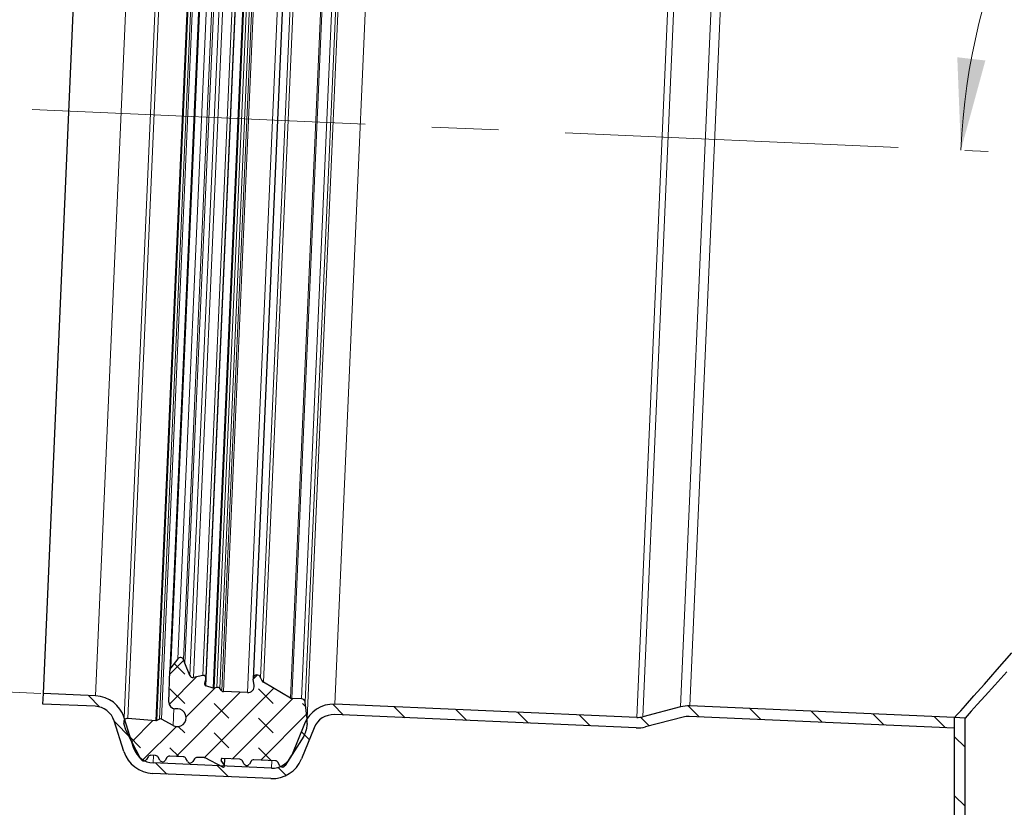
# Model space of a CAD drawing. Units: millimetres. Extents: x 0 to 420, y 0 to 297.
# Drawn here: x 67 to 104, y 166 to 196 of the extents above; entities that cross this region are included whole.
import ezdxf

# ---------------------------------------------------------------- set-up
doc = ezdxf.new("R2010")
doc.units = ezdxf.units.MM
doc.linetypes.add('CENTERX2', pattern=[20.32, 12.7, -2.54, 2.54, -2.54])
doc.styles.add('SLDTEXTSTYLE0', font='TXT', dxfattribs={"width": 0.605})
doc.dimstyles.new('SLDDIMSTYLE0', dxfattribs={"dimtxt": 3.5, "dimasz": 3.5, "dimexe": 0, "dimexo": 0.0625, "dimgap": 0.875, "dimtad": 1, "dimlfac": 2.5, "dimrnd": 1e-09, "dimzin": 12, "dimdsep": 46, "dimtxsty": 'SLDTEXTSTYLE0', "dimsah": 1, "dimcen": 0.09, "dimadec": 0, "dimazin": 3, "dimtfac": 1, "dimtdec": 3, "dimtofl": 0, "dimtmove": 0, "dimatfit": 3, "dimfxl": 0, "dimfrac": 2, "dimtolj": 1, "dimtzin": 12, "dimarcsym": 0})
doc.dimstyles.new('SLDDIMSTYLE1', dxfattribs={"dimtxt": 3.5, "dimasz": 3.5, "dimexe": 0, "dimexo": 0.0625, "dimgap": 0.875, "dimtad": 1, "dimdec": 4, "dimlfac": 2.5, "dimzin": 12, "dimdsep": 46, "dimtxsty": 'SLDTEXTSTYLE0', "dimsah": 1, "dimcen": 0.09, "dimazin": 3, "dimtfac": 1, "dimtofl": 0, "dimtmove": 0, "dimatfit": 3, "dimfxl": 0, "dimfrac": 2, "dimtolj": 1, "dimtzin": 12, "dimarcsym": 0})

# ---------------------------------------------------------------- blocks, each defined once
blk = doc.blocks.new('_D_1')
at = {"color": 7, "linetype": 'Continuous', "lineweight": 0}
for p, q in [((57.045, 171.196), (58.981, 215.554)), ((69.701, 215.086), (57.982, 215.598)), ((67.764, 170.728), (56.046, 171.24))]:
    blk.add_line(p, q, dxfattribs=at)
at = {"color": 7, "linetype": 'Continuous', "lineweight": 18}
for points in [[(58.981, 215.554), (58.291, 212.081), (59.367, 212.034)], [(57.045, 171.196), (57.735, 174.67), (56.659, 174.717)]]:
    blk.add_solid(points, dxfattribs=at)
at = {"color": 7, "linetype": 'Continuous', "lineweight": 18, "char_height": 3.5, "attachment_point": 1, "rotation": 87.5, "style": 'SLDTEXTSTYLE0'}
for s, insert in [('111', (53.432, 192.115)), ('%%c', (53.219, 187.016))]:
    blk.add_mtext(s, dxfattribs=dict(at, insert=insert))
blk = doc.blocks.new('_D_4')
at = {"color": 7, "linetype": 'Continuous', "lineweight": 18}
blk.add_arc((127.577, 190.338), 24.784, 90, 177.5, dxfattribs=at)
for points in [[(127.577, 215.122), (124.047, 215.414), (124.123, 214.339)], [(102.816, 191.419), (103.749, 194.835), (102.679, 194.958)]]:
    blk.add_solid(points, dxfattribs=at)
at = {"color": 7, "linetype": 'Continuous', "lineweight": 18, "insert": (99.111, 199.268), "char_height": 3.5, "attachment_point": 1, "rotation": 61.6827, "style": 'SLDTEXTSTYLE0'}
blk.add_mtext('87.5°', dxfattribs=at)

msp = doc.modelspace()

# ---------------------------------------------------------------- hatches: boundary and pattern name
at = {"linetype": 'Continuous', "lineweight": 18}
h = msp.add_hatch(dxfattribs=at)
h.set_pattern_fill('DIN 128 Elastomer-Gummi', scale=0.125, angle=90, style=0, pattern_type=2)
h.set_pattern_definition([(135, (-0.8419, 0.8419), (-1.683798, 0.561266), [0.79375, -1.5875]), (135, (-0.8419, 1.9644), (-1.683798, 0.561266), [0.79375, -1.5875]), (224.99997, (0, 0), (0.5612657, -0.5612663), [])])
edge = h.paths.add_edge_path(flags=0)
edge.add_line((72.28826, 169.749024), (72.187083, 169.696355))
edge.add_spline(control_points=[(72.187083, 169.696355), (72.179911, 169.692621), (72.171995, 169.690075), (72.163991, 169.688925), (72.158756, 169.688174), (72.153407, 169.688), (72.148135, 169.688409)], knot_values=[0, 0, 0, 0, 0.000060646, 0.000060646, 0.000060646, 0.000099981, 0.000099981, 0.000099981, 0.000099981], weights=[1, 1, 1, 1, 1, 1, 1], degree=3, periodic=0)
edge.add_line((72.148135, 169.688409), (71.075552, 169.771628))
edge.add_arc((71.064375, 169.627569), 0.144493, 85.5634184, 198.4858168)
edge.add_line((70.927338, 169.581754), (71.019299, 169.306686))
edge.add_arc((71.567448, 169.489943), 0.577971, 198.4858168, 207.4999977)
edge.add_line((71.054781, 169.223066), (71.576901, 168.220082))
edge.add_spline(control_points=[(71.576901, 168.220082), (71.578202, 168.217584), (71.579591, 168.21513), (71.581063, 168.212729), (71.588109, 168.201241), (71.597235, 168.190811), (71.607687, 168.182302), (71.618138, 168.173794), (71.630203, 168.166973), (71.642881, 168.162403), (71.65556, 168.157834), (71.669202, 168.15539), (71.682678, 168.155275), (71.696154, 168.15516), (71.709837, 168.15737), (71.722591, 168.161722), (71.735346, 168.166074), (71.747525, 168.172689), (71.75812, 168.181017), (71.768716, 168.189346), (71.778019, 168.199619), (71.78526, 168.210985)], knot_values=[0, 0, 0, 0, 0.000021122, 0.000021122, 0.000021122, 0.00012359, 0.00012359, 0.00012359, 0.000226058, 0.000226058, 0.000226058, 0.000328527, 0.000328527, 0.000328527, 0.000430995, 0.000430995, 0.000430995, 0.000533463, 0.000533463, 0.000533463, 0.000635931, 0.000635931, 0.000635931, 0.000635931], weights=[1, 1, 1, 1, 1, 1, 1, 1, 1, 1, 1, 1, 1, 1, 1, 1, 1, 1, 1, 1, 1, 1], degree=3, periodic=0)
edge.add_line((71.78526, 168.210985), (71.851547, 168.315035))
edge.add_arc((71.9531, 168.250338), 0.120411, 87.5, 147.500003, ccw=False)
edge.add_line((71.958352, 168.370634), (72.136615, 168.362851))
edge.add_arc((72.131363, 168.242555), 0.120411, 27.4999977, 87.5, ccw=False)
edge.add_line((72.238168, 168.298154), (72.295247, 168.188507))
edge.add_spline(control_points=[(72.295247, 168.188507), (72.296547, 168.186009), (72.297936, 168.183555), (72.299409, 168.181154), (72.306455, 168.169666), (72.315581, 168.159236), (72.326032, 168.150727), (72.336484, 168.142219), (72.348548, 168.135398), (72.361227, 168.130828), (72.373905, 168.126259), (72.387547, 168.123815), (72.401024, 168.1237), (72.4145, 168.123585), (72.428182, 168.125795), (72.440937, 168.130147), (72.453692, 168.134499), (72.465871, 168.141114), (72.476466, 168.149442), (72.487061, 168.157771), (72.496365, 168.168044), (72.503606, 168.17941)], knot_values=[0, 0, 0, 0, 0.000021122, 0.000021122, 0.000021122, 0.00012359, 0.00012359, 0.00012359, 0.000226058, 0.000226058, 0.000226058, 0.000328527, 0.000328527, 0.000328527, 0.000430995, 0.000430995, 0.000430995, 0.000533463, 0.000533463, 0.000533463, 0.000635931, 0.000635931, 0.000635931, 0.000635931], weights=[1, 1, 1, 1, 1, 1, 1, 1, 1, 1, 1, 1, 1, 1, 1, 1, 1, 1, 1, 1, 1, 1], degree=3, periodic=0)
edge.add_line((72.503606, 168.17941), (72.570024, 168.283665))
edge.add_arc((72.671577, 168.218969), 0.120411, 87.5, 147.500003, ccw=False)
edge.add_line((72.676829, 168.339265), (73.187015, 168.316989))
edge.add_arc((73.181763, 168.196693), 0.120411, 27.4999977, 87.5, ccw=False)
edge.add_line((73.288568, 168.252293), (73.345647, 168.142646))
edge.add_spline(control_points=[(73.345647, 168.142646), (73.346947, 168.140148), (73.348336, 168.137694), (73.349809, 168.135293), (73.356854, 168.123805), (73.365981, 168.113374), (73.376432, 168.104866), (73.386884, 168.096358), (73.398948, 168.089536), (73.411627, 168.084967), (73.424305, 168.080397), (73.437947, 168.077954), (73.451424, 168.077839), (73.4649, 168.077724), (73.478582, 168.079934), (73.491337, 168.084286), (73.504092, 168.088638), (73.516271, 168.095252), (73.526866, 168.103581), (73.537461, 168.111909), (73.546765, 168.122182), (73.554006, 168.133548)], knot_values=[0, 0, 0, 0, 0.000021122, 0.000021122, 0.000021122, 0.00012359, 0.00012359, 0.00012359, 0.000226058, 0.000226058, 0.000226058, 0.000328527, 0.000328527, 0.000328527, 0.000430995, 0.000430995, 0.000430995, 0.000533463, 0.000533463, 0.000533463, 0.000635931, 0.000635931, 0.000635931, 0.000635931], weights=[1, 1, 1, 1, 1, 1, 1, 1, 1, 1, 1, 1, 1, 1, 1, 1, 1, 1, 1, 1, 1, 1], degree=3, periodic=0)
edge.add_line((73.554006, 168.133548), (73.620424, 168.237804))
edge.add_arc((73.721977, 168.173107), 0.120411, 87.5, 147.500003, ccw=False)
edge.add_line((73.727229, 168.293403), (73.974944, 168.282588))
edge.add_arc((73.969692, 168.162292), 0.120411, 62.500003, 87.5, ccw=False)
edge.add_line((74.025291, 168.269097), (74.692509, 167.921766))
edge.add_spline(control_points=[(74.692509, 167.921766), (74.69615, 167.91987), (74.700067, 167.918432), (74.704071, 167.917522), (74.709327, 167.916327), (74.714863, 167.916023), (74.720218, 167.916635), (74.725574, 167.917247), (74.730898, 167.918793), (74.73575, 167.921143), (74.740601, 167.923494), (74.745113, 167.926714), (74.748913, 167.930538), (74.752713, 167.934362), (74.755905, 167.938895), (74.758225, 167.943761), (74.760544, 167.948627), (74.762056, 167.95396), (74.762635, 167.95932), (74.763213, 167.96468), (74.762874, 167.970213), (74.761646, 167.975462), (74.760418, 167.980711), (74.758266, 167.98582), (74.75537, 167.990367)], knot_values=[0, 0, 0, 0, 0.00003079, 0.00003079, 0.00003079, 0.000071466, 0.000071466, 0.000071466, 0.000112142, 0.000112142, 0.000112142, 0.000152818, 0.000152818, 0.000152818, 0.000193494, 0.000193494, 0.000193494, 0.00023417, 0.00023417, 0.00023417, 0.000274846, 0.000274846, 0.000274846, 0.000315522, 0.000315522, 0.000315522, 0.000315522], weights=[1, 1, 1, 1, 1, 1, 1, 1, 1, 1, 1, 1, 1, 1, 1, 1, 1, 1, 1, 1, 1, 1, 1, 1, 1], degree=3, periodic=0)
edge.add_line((74.75537, 167.990367), (74.635919, 168.177867))
edge.add_arc((74.67654, 168.203745), 0.048164, 87.5, 212.500003, ccw=False)
edge.add_line((74.678641, 168.251864), (75.34223, 168.222891))
edge.add_arc((75.336978, 168.102595), 0.120411, 27.4999977, 87.5, ccw=False)
edge.add_line((75.443783, 168.158194), (75.500862, 168.048547))
edge.add_spline(control_points=[(75.500862, 168.048547), (75.502162, 168.046049), (75.503551, 168.043595), (75.505024, 168.041194), (75.512069, 168.029706), (75.521196, 168.019276), (75.531647, 168.010767), (75.542099, 168.002259), (75.554163, 167.995437), (75.566842, 167.990868), (75.57952, 167.986299), (75.593162, 167.983855), (75.606639, 167.98374), (75.620115, 167.983625), (75.633797, 167.985835), (75.646552, 167.990187), (75.659307, 167.994539), (75.671486, 168.001153), (75.682081, 168.009482), (75.692676, 168.017811), (75.70198, 168.028084), (75.709221, 168.03945)], knot_values=[0, 0, 0, 0, 0.000021122, 0.000021122, 0.000021122, 0.00012359, 0.00012359, 0.00012359, 0.000226058, 0.000226058, 0.000226058, 0.000328527, 0.000328527, 0.000328527, 0.000430995, 0.000430995, 0.000430995, 0.000533463, 0.000533463, 0.000533463, 0.000635931, 0.000635931, 0.000635931, 0.000635931], weights=[1, 1, 1, 1, 1, 1, 1, 1, 1, 1, 1, 1, 1, 1, 1, 1, 1, 1, 1, 1, 1, 1], degree=3, periodic=0)
edge.add_line((75.709221, 168.03945), (75.775639, 168.143705))
edge.add_arc((75.877192, 168.079009), 0.120411, 87.5, 147.500003, ccw=False)
edge.add_line((75.882444, 168.199304), (76.701795, 168.163531))
edge.add_arc((76.696543, 168.043235), 0.120411, 27.4999977, 87.5, ccw=False)
edge.add_line((76.803348, 168.098834), (76.860427, 167.989187))
edge.add_spline(control_points=[(76.860427, 167.989187), (76.861728, 167.986689), (76.863116, 167.984235), (76.864589, 167.981834), (76.871635, 167.970346), (76.880761, 167.959916), (76.891213, 167.951407), (76.901664, 167.942899), (76.913728, 167.936078), (76.926407, 167.931508), (76.939085, 167.926939), (76.952728, 167.924495), (76.966204, 167.92438), (76.97968, 167.924265), (76.993362, 167.926475), (77.006117, 167.930827), (77.018872, 167.935179), (77.031051, 167.941794), (77.041646, 167.950122), (77.052241, 167.958451), (77.061545, 167.968724), (77.068786, 167.98009)], knot_values=[0, 0, 0, 0, 0.000021122, 0.000021122, 0.000021122, 0.00012359, 0.00012359, 0.00012359, 0.000226058, 0.000226058, 0.000226058, 0.000328527, 0.000328527, 0.000328527, 0.000430995, 0.000430995, 0.000430995, 0.000533463, 0.000533463, 0.000533463, 0.000635931, 0.000635931, 0.000635931, 0.000635931], weights=[1, 1, 1, 1, 1, 1, 1, 1, 1, 1, 1, 1, 1, 1, 1, 1, 1, 1, 1, 1, 1, 1], degree=3, periodic=0)
edge.add_line((77.068786, 167.98009), (77.783072, 169.101294))
edge.add_arc((77.295616, 169.411838), 0.577971, 327.500003, 351.500003)
edge.add_line((77.867238, 169.326408), (77.904801, 169.577745))
edge.add_arc((77.190273, 169.684532), 0.722463, 351.500003, 366.2115004)
edge.add_line((77.908495, 169.762701), (77.84026, 170.389643))
edge.add_arc((77.693129, 170.37363), 0.148, 6.2115004, 87.5)
edge.add_line((77.699585, 170.521489), (77.325209, 170.537835))
edge.add_arc((77.329411, 170.634071), 0.096328, 239.5, 267.5, ccw=False)
edge.add_line((77.280521, 170.551072), (76.252837, 171.156424))
edge.add_arc((76.375063, 171.363922), 0.240821, 191.2684576, 239.5, ccw=False)
edge.add_arc((75.997177, 171.28863), 0.144493, 11.2684574, 188.5)
edge.add_line((75.854272, 171.267272), (75.889144, 171.033936))
edge.add_arc((75.650968, 170.99834), 0.240821, -92.5, 8.5, ccw=False)
edge.add_line((75.640464, 170.757748), (74.727697, 170.797601))
edge.add_arc((74.731898, 170.893837), 0.096328, 221.438921, 267.5, ccw=False)
edge.add_line((74.659685, 170.830085), (74.583088, 170.916848))
edge.add_arc((74.492821, 170.837158), 0.120411, 41.438921, 102.5)
edge.add_line((74.466759, 170.954714), (74.368498, 170.93293))
edge.add_spline(control_points=[(74.368498, 170.93293), (74.360604, 170.93118), (74.352298, 170.930769), (74.344269, 170.93173), (74.339947, 170.932248), (74.335655, 170.933161), (74.331497, 170.934449)], knot_values=[0, 0, 0, 0, 0.000060646, 0.000060646, 0.000060646, 0.000092962, 0.000092962, 0.000092962, 0.000092962], weights=[1, 1, 1, 1, 1, 1, 1], degree=3, periodic=0)
edge.add_line((74.331497, 170.934449), (74.048867, 171.02194))
edge.add_arc((74.070231, 171.090955), 0.072246, 163.9168996, 252.7994334, ccw=False)
edge.add_line((74.000812, 171.11097), (74.052064, 171.288733))
edge.add_arc((73.959506, 171.315419), 0.096328, 343.9168996, 461.5976955)
edge.add_line((73.94014, 171.409781), (73.578147, 171.33549))
edge.add_spline(control_points=[(73.578147, 171.33549), (73.564945, 171.33278), (73.551094, 171.332313), (73.537739, 171.334126), (73.524385, 171.335939), (73.51116, 171.340083), (73.499159, 171.346214), (73.487157, 171.352346), (73.476049, 171.360634), (73.466754, 171.370392), (73.457458, 171.38015), (73.44972, 171.391648), (73.444178, 171.403932), (73.443448, 171.405552), (73.442753, 171.407189), (73.442095, 171.408839)], knot_values=[0, 0, 0, 0, 0.000101076, 0.000101076, 0.000101076, 0.000202152, 0.000202152, 0.000202152, 0.000303228, 0.000303228, 0.000303228, 0.000404304, 0.000404304, 0.000404304, 0.000417445, 0.000417445, 0.000417445, 0.000417445], weights=[1, 1, 1, 1, 1, 1, 1, 1, 1, 1, 1, 1, 1, 1, 1, 1], degree=3, periodic=0)
edge.add_line((73.442095, 171.408839), (73.255969, 171.875565))
edge.add_line((73.255969, 171.875565), (73.19727, 172.022758))
edge.add_arc((73.085425, 171.978156), 0.120411, 21.74159, 142.5)
edge.add_line((72.989897, 172.051457), (72.719429, 171.698976))
edge.add_arc((72.872274, 171.581694), 0.192657, 142.5, 177.9436175)
edge.add_line((72.679741, 171.588607), (72.636922, 170.396064))
edge.add_arc((72.877588, 170.387423), 0.240821, 177.9436175, 267.5)
edge.add_line((72.867083, 170.146831), (72.977581, 170.142006))
edge.add_spline(control_points=[(72.977581, 170.142006), (73.015281, 170.14036), (73.053215, 170.132183), (73.088245, 170.118151), (73.123274, 170.104119), (73.156363, 170.083846), (73.184773, 170.05901), (73.213183, 170.034175), (73.237697, 170.004091), (73.256285, 169.971252), (73.274872, 169.938412), (73.288047, 169.901911), (73.294716, 169.86477), (73.301386, 169.827629), (73.301735, 169.788824), (73.295735, 169.751569), (73.289735, 169.714314), (73.27722, 169.677582), (73.259227, 169.644413), (73.241234, 169.611244), (73.217265, 169.580724), (73.189307, 169.555381), (73.161349, 169.530038), (73.12863, 169.509172), (73.093859, 169.494512), (73.059088, 169.479852), (73.021307, 169.470993), (72.983643, 169.468668), (72.94598, 169.466344), (72.907396, 169.47049), (72.871086, 169.480763), (72.847639, 169.487397), (72.824784, 169.496642), (72.803318, 169.508174)], knot_values=[0, 0, 0, 0, 0.000283013, 0.000283013, 0.000283013, 0.000566026, 0.000566026, 0.000566026, 0.000849039, 0.000849039, 0.000849039, 0.001132052, 0.001132052, 0.001132052, 0.001415065, 0.001415065, 0.001415065, 0.001698078, 0.001698078, 0.001698078, 0.001981091, 0.001981091, 0.001981091, 0.002264103, 0.002264103, 0.002264103, 0.002547116, 0.002547116, 0.002547116, 0.002830129, 0.002830129, 0.002830129, 0.003011357, 0.003011357, 0.003011357, 0.003011357], weights=[1, 1, 1, 1, 1, 1, 1, 1, 1, 1, 1, 1, 1, 1, 1, 1, 1, 1, 1, 1, 1, 1, 1, 1, 1, 1, 1, 1, 1, 1, 1, 1, 1, 1], degree=3, periodic=0)
edge.add_line((72.803318, 169.508174), (72.35581, 169.748585))
edge.add_arc((72.321619, 169.684941), 0.072246, 61.7543347, 117.4999977)
h = msp.add_hatch(dxfattribs=at)
h.set_pattern_fill('ANSI31', scale=0.5, angle=90, style=0)
edge = h.paths.add_edge_path(flags=0)
edge.add_arc((69.797144, 169.438457), 1.2, 17.6, 87.5)
edge.add_line((69.849487, 170.637315), (67.864126, 170.723998))
edge.add_line((67.864126, 170.723998), (67.846678, 170.324379))
edge.add_line((67.846678, 170.324379), (69.832039, 170.237696))
edge.add_arc((69.797144, 169.438457), 0.8, 17.6, 87.5, ccw=False)
edge.add_line((70.559696, 169.680353), (70.929111, 168.515812))
edge.add_arc((72.07294, 168.878656), 1.2, 197.6, 267.5)
edge.add_line((72.020596, 167.679798), (76.529535, 167.482933))
edge.add_arc((76.581878, 168.681791), 1.2, 267.5, 338)
edge.add_line((77.694499, 168.232263), (78.174406, 169.420074))
edge.add_arc((78.916153, 169.120389), 0.8, 87.5, 158, ccw=False)
edge.add_line((78.951048, 169.919627), (90.449296, 169.417603))
edge.add_arc((90.50164, 170.616461), 1.2, 267.5, 284.5)
edge.add_line((90.802096, 169.454684), (92.234621, 169.82516))
edge.add_arc((92.434925, 169.050642), 0.8, 87.5, 104.5, ccw=False)
edge.add_line((92.469821, 169.849881), (102.576511, 169.408613))
edge.add_line((102.576511, 169.408613), (102.576511, 169.808994))
edge.add_line((102.576511, 169.808994), (92.487268, 170.2495))
edge.add_arc((92.434925, 169.050642), 1.2, 87.5, 104.5)
edge.add_line((92.134469, 170.212419), (90.701944, 169.841943))
edge.add_arc((90.50164, 170.616461), 0.8, 267.5, 284.5, ccw=False)
edge.add_line((90.466744, 169.817222), (78.968496, 170.319247))
edge.add_arc((78.916153, 169.120389), 1.2, 87.5, 158)
edge.add_line((77.803532, 169.569917), (77.323626, 168.382106))
edge.add_arc((76.581878, 168.681791), 0.8, 267.5, 338, ccw=False)
edge.add_line((76.546983, 167.882552), (72.038044, 168.079417))
edge.add_arc((72.07294, 168.878656), 0.8, 197.6, 267.5, ccw=False)
edge.add_line((71.310387, 168.63676), (70.940973, 169.801301))
h = msp.add_hatch(dxfattribs=at)
h.set_pattern_fill('ANSI31', scale=0.5, angle=90, style=0)
edge = h.paths.add_edge_path(flags=0)
edge.add_line((102.976511, 128.338048), (103.382029, 128.338048))
edge.add_line((103.382029, 128.338048), (102.987396, 130.705844))
edge.add_arc((103.776511, 130.837363), 0.8, 180, 189.4623222, ccw=False)
edge.add_line((102.976511, 130.837363), (102.976511, 169.79153))
edge.add_line((102.976511, 169.79153), (102.576511, 169.808994))
edge.add_line((102.576511, 169.808994), (102.576511, 130.837363))
edge.add_arc((103.776511, 130.837363), 1.2, 180, 189.4623222)
edge.add_line((102.592839, 130.640085), (102.976511, 128.338048))

# ---------------------------------------------------------------- linework, layer by layer
at = {"color": 8, "linetype": 'Continuous', "lineweight": 18}
for p, q in [((70.940973, 169.801301), (72.946384, 215.73276)), ((71.075552, 169.771628), (73.083037, 215.75059)), ((74.158791, 215.740011), (72.148135, 169.688409)), ((72.187083, 169.696355), (74.196899, 215.7287)), ((74.2931, 215.667414), (72.28826, 169.749024)), ((72.35581, 169.748585), (74.360431, 215.661964)), ((71.786188, 214.995056), (69.849487, 170.637315)), ((79.89032, 215.153958), (77.908932, 169.772696)), ((74.048867, 171.02194), (75.936065, 214.245894)), ((74.331497, 170.934449), (76.225245, 214.30842)), ((74.368498, 170.93293), (76.262238, 214.306708)), ((76.358227, 214.276443), (74.466759, 170.954714)), ((74.583088, 170.916848), (76.477413, 214.304026)), ((74.659685, 170.830085), (76.56128, 214.383783)), ((74.727697, 170.797601), (76.631864, 214.410216)), ((75.640464, 170.757748), (77.544632, 214.370364)), ((77.280521, 170.551072), (79.196461, 214.433314)), ((77.325209, 170.537835), (79.242133, 214.442606)), ((79.616508, 214.42626), (77.699585, 170.521489)), ((77.84026, 170.389643), (79.76814, 214.545344)), ((78.968496, 170.319247), (80.898218, 214.51714)), ((73.442095, 171.408839), (75.297882, 213.913352)), ((73.578147, 171.33549), (75.439809, 213.974564)), ((75.79395, 213.869006), (73.94014, 171.409781)), ((76.252837, 171.156424), (78.119928, 213.919834)), ((90.466744, 169.817222), (92.396466, 214.015116)), ((90.701944, 169.841943), (92.628616, 213.96999)), ((72.719429, 171.698976), (74.552679, 213.687303)), ((73.255969, 171.875565), (75.071787, 213.464623)), ((76.138884, 171.316864), (77.992426, 213.769936)), ((94.023401, 213.476071), (92.134469, 170.212419)), ((74.791397, 213.312591), (72.989897, 172.051457)), ((73.19727, 172.022758), (75.000482, 213.323106)), ((92.487268, 170.2495), (94.371626, 213.408383)), ((72.803318, 169.508174), (72.831388, 170.151075)), ((71.310387, 168.63676), (71.314226, 168.724678)), ((72.038044, 168.079417), (72.050583, 168.366607)), ((74.766619, 168.248022), (74.75537, 167.990367)), ((76.546983, 167.882552), (76.559522, 168.169743))]:
    msp.add_line(p, q, dxfattribs=at)
at = {"color": 7, "linetype": 'Continuous', "lineweight": 25}
for p, q in [((67.864126, 170.723998), (69.800826, 215.081739)), ((75.915998, 213.979838), (74.054038, 171.333937)), ((77.713218, 213.844145), (75.854272, 171.267272)), ((74.522761, 213.800711), (72.679871, 171.591588)), ((72.989897, 172.051457), (72.719429, 171.698976)), ((73.255969, 171.875565), (73.19727, 172.022758)), ((73.442095, 171.408839), (73.255969, 171.875565)), ((72.636922, 170.396064), (72.679741, 171.588607)), ((73.94014, 171.409781), (73.578147, 171.33549)), ((74.052064, 171.288733), (74.000812, 171.11097)), ((75.889144, 171.033936), (75.854272, 171.267272)), ((77.280521, 170.551072), (76.252837, 171.156424)), ((67.846678, 170.324379), (67.864126, 170.723998)), ((69.849487, 170.637315), (67.864126, 170.723998)), ((74.331497, 170.934449), (74.048867, 171.02194)), ((74.466759, 170.954714), (74.368498, 170.93293)), ((74.659685, 170.830085), (74.583088, 170.916848)), ((75.640464, 170.757748), (74.727697, 170.797601)), ((69.832039, 170.237696), (67.846678, 170.324379)), ((77.699585, 170.521489), (77.325209, 170.537835)), ((77.908495, 169.762701), (77.84026, 170.389643)), ((90.466744, 169.817222), (78.968496, 170.319247)), ((72.977581, 170.142006), (72.867083, 170.146831)), ((92.134469, 170.212419), (90.701944, 169.841943)), ((102.576511, 169.808994), (92.487268, 170.2495)), ((70.929111, 168.515812), (70.559696, 169.680353)), ((71.019299, 169.306686), (70.927338, 169.581754)), ((71.310387, 168.63676), (70.940973, 169.801301)), ((72.148135, 169.688409), (71.075552, 169.771628)), ((72.28826, 169.749024), (72.187083, 169.696355)), ((72.803318, 169.508174), (72.35581, 169.748585)), ((77.803532, 169.569917), (77.323626, 168.382106)), ((77.904801, 169.577745), (77.867238, 169.326408)), ((90.449296, 169.417603), (78.951048, 169.919627)), ((92.234621, 169.82516), (90.802096, 169.454684)), ((102.576511, 169.408613), (92.469821, 169.849881)), ((102.576511, 169.408613), (102.576511, 169.808994)), ((102.976511, 169.79153), (102.576511, 169.808994)), ((102.576511, 130.837363), (102.576511, 169.808994)), ((102.976511, 130.837363), (102.976511, 169.79153)), ((71.576901, 168.220082), (71.054781, 169.223066)), ((78.174406, 169.420074), (77.694499, 168.232263)), ((77.783072, 169.101294), (77.068786, 167.98009)), ((71.851547, 168.315035), (71.78526, 168.210985)), ((72.136615, 168.362851), (71.958352, 168.370634)), ((76.546983, 167.882552), (72.038044, 168.079417)), ((72.295247, 168.188507), (72.238168, 168.298154)), ((72.570024, 168.283665), (72.503606, 168.17941)), ((73.187015, 168.316989), (72.676829, 168.339265)), ((73.345647, 168.142646), (73.288568, 168.252293)), ((73.620424, 168.237804), (73.554006, 168.133548)), ((73.974944, 168.282588), (73.727229, 168.293403)), ((74.692509, 167.921766), (74.025291, 168.269097)), ((74.638329, 168.233066), (74.635919, 168.177867)), ((74.75537, 167.990367), (74.635919, 168.177867)), ((75.34223, 168.222891), (74.678641, 168.251864)), ((74.762867, 167.962387), (74.775321, 168.247642)), ((75.500862, 168.048547), (75.443783, 168.158194)), ((75.775639, 168.143705), (75.709221, 168.03945)), ((76.701795, 168.163531), (75.882444, 168.199304)), ((76.860427, 167.989187), (76.803348, 168.098834)), ((76.529535, 167.482933), (72.020596, 167.679798))]:
    msp.add_line(p, q, dxfattribs=at)
at = {"color": 7, "linetype": 'CENTERX2', "lineweight": 18}
msp.add_line((67.438728, 192.963721), (103.854162, 191.373789), dxfattribs=at)
at = {"color": 7, "linetype": 'Continuous', "lineweight": 25, "flags": 128}
for points in [[(102.576511, 169.808994), (102.679967, 169.924416), (102.810628, 170.070435), (102.992947, 170.274652), (103.3098, 170.630905), (103.709799, 171.0832), (104.194518, 171.635395), (104.751817, 172.276323)], [(102.576511, 169.808994), (102.679967, 169.924416), (102.810628, 170.070435), (102.992947, 170.274652), (103.3098, 170.630905), (103.709799, 171.0832), (104.194518, 171.635395), (104.751817, 172.276323)], [(104.56266, 171.549351), (104.104105, 171.037032), (103.740457, 170.633239), (103.441008, 170.302285), (103.209136, 170.046936), (103.054587, 169.877167), (102.976511, 169.79153)], [(74.368498, 170.93293), (74.344269, 170.93173), (74.331497, 170.934449)], [(72.187083, 169.696355), (72.163991, 169.688925), (72.148135, 169.688409)]]:
    msp.add_lwpolyline(points, dxfattribs=at)
at = {"color": 7, "linetype": 'Continuous', "lineweight": 25}
for centre, radius, start, end in [((73.085425, 171.978156), 0.120411, 21.74159, 142.5), ((72.872274, 171.581694), 0.192657, 142.5, 177.9436175), ((75.997177, 171.28863), 0.144493, 11.2684574, 188.5), ((73.55394, 171.453442), 0.120411, 201.74159, 281.5976955), ((73.959506, 171.315419), 0.096328, 343.9168996, 101.5976955), ((74.070231, 171.090955), 0.072246, 163.9168996, 252.7994334), ((76.375063, 171.363922), 0.240821, 191.2684576, 239.5), ((74.492821, 170.837158), 0.120411, 41.438921, 102.5), ((74.731898, 170.893837), 0.096328, 221.438921, 267.5), ((75.650968, 170.99834), 0.240821, 267.5, 8.5), ((69.797144, 169.438457), 1.2, 17.6, 87.5), ((72.877588, 170.387423), 0.240821, 177.9436175, 267.5), ((77.329411, 170.634071), 0.096328, 239.5, 267.5), ((77.693129, 170.37363), 0.148, 6.2115004, 87.5), ((78.916153, 169.120389), 1.2, 87.5, 158), ((69.797144, 169.438457), 0.8, 17.6, 87.5), ((72.962875, 169.805178), 0.33715, 241.7543347, 87.5), ((92.434925, 169.050642), 1.2, 87.5, 104.5), ((71.064375, 169.627569), 0.144493, 85.5634184, 198.4858168), ((72.321619, 169.684941), 0.072246, 61.7543347, 117.4999977), ((77.190273, 169.684532), 0.722463, 351.500003, 6.2115004), ((78.916153, 169.120389), 0.8, 87.5, 158), ((90.50164, 170.616461), 0.8, 267.5, 284.5), ((92.434925, 169.050642), 0.8, 87.5, 104.5), ((71.567448, 169.489943), 0.577971, 198.4858168, 207.4999977), ((77.295616, 169.411838), 0.577971, 327.500003, 351.500003), ((90.50164, 170.616461), 1.2, 267.5, 284.5), ((72.07294, 168.878656), 1.2, 197.6, 267.5), ((72.07294, 168.878656), 0.8, 197.6, 267.5), ((71.683707, 168.275681), 0.120411, 207.4999977, 327.500003), ((71.9531, 168.250338), 0.120411, 87.5, 147.500003), ((72.131363, 168.242555), 0.120411, 27.4999977, 87.5), ((72.402052, 168.244106), 0.120411, 207.4999977, 327.500003), ((72.671577, 168.218969), 0.120411, 87.5, 147.500003), ((73.181763, 168.196693), 0.120411, 27.4999977, 87.5), ((73.452452, 168.198245), 0.120411, 207.4999977, 327.500003), ((73.721977, 168.173107), 0.120411, 87.5, 147.500003), ((73.969692, 168.162292), 0.120411, 62.500003, 87.5), ((74.67654, 168.203745), 0.048164, 87.5, 212.500003), ((75.336978, 168.102595), 0.120411, 27.4999977, 87.5), ((75.877192, 168.079009), 0.120411, 87.5, 147.500003), ((76.581878, 168.681791), 1.2, 267.5, 338), ((76.581878, 168.681791), 0.8, 267.5, 338), ((76.696543, 168.043235), 0.120411, 27.4999977, 87.5), ((74.714748, 167.964488), 0.048164, 242.500003, 32.500003), ((75.607667, 168.104146), 0.120411, 207.4999977, 327.500003), ((76.967233, 168.044786), 0.120411, 207.4999977, 327.500003)]:
    msp.add_arc(centre, radius, start, end, dxfattribs=at)

# ---------------------------------------------------------------- dimensions: what is measured, and where the dimension line sits
at = {"color": 7, "linetype": 'Continuous', "lineweight": 18}
dim = msp.add_angular_dim_2l(base=(110.438241, 208.240919), line1=((103.854162, 191.373789), (67.438728, 192.963721)), line2=((127.576511, 126.338048), (127.576511, 255.538048)), dimstyle='SLDDIMSTYLE1', dxfattribs=at)
dim.commit()
dim.dimension.update_dxf_attribs({"geometry": '_D_4', "text_midpoint": (105.758546, 202.0943), "dimtype": 162})
dim = msp.add_linear_dim(base=(58.981432, 215.554124), p1=(67.864126, 170.723998), p2=(69.800826, 215.081739), angle=87.5, text='%%c<>', dimstyle='SLDDIMSTYLE0', dxfattribs=at)
dim.commit()
dim.dimension.update_dxf_attribs({"geometry": '_D_1', "text_midpoint": (58.013082, 193.375253), "dimtype": 160})

doc.saveas('drawing.dxf')
